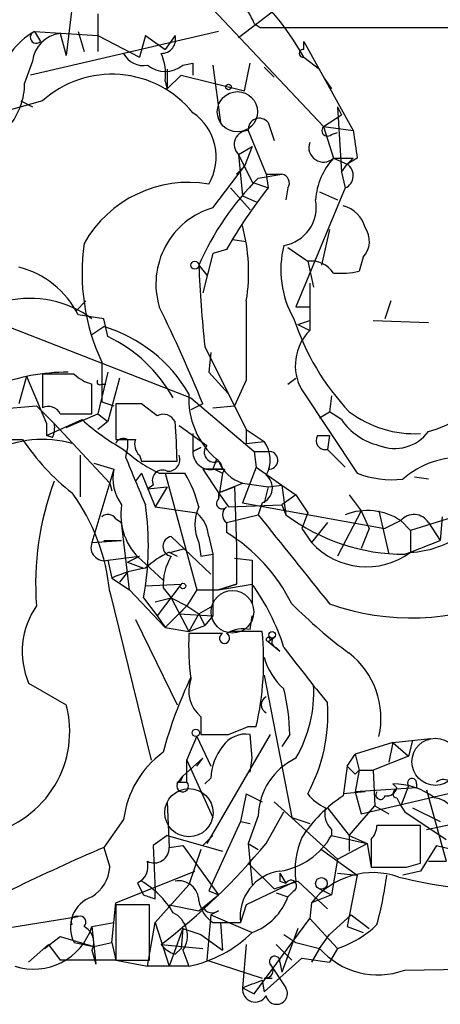
# Model space of a CAD drawing. Extents: x -24699 to 24365, y -119179 to 25643.
# Drawn here: x 474 to 492, y 24813 to 24856 of the extents above; entities that cross this region are included whole.
import ezdxf

# ---------------------------------------------------------------- set-up
doc = ezdxf.new("R2010")
doc.units = 0
doc.header["$MEASUREMENT"] = 0
doc.layers.add('MAIN', color=5, linetype='CONTINUOUS')

msp = doc.modelspace()

# ---------------------------------------------------------------- linework, layer by layer
at = {"layer": 'MAIN'}
for p, q in [((476.504, 24856.8493), (476.1653, 24854.0553)), ((481.6687, 24856.8493), (487.172, 24851.0073)), ((477.52, 24855.8333), (477.52, 24854.2247)), ((483.5313, 24854.8173), (484.9707, 24855.918)), ((484.2087, 24855.41), (484.4627, 24855.2407)), ((484.4627, 24855.2407), (503.2587, 24855.2407)), ((482.6847, 24855.0713), (474.6413, 24853.2087)), ((474.8107, 24855.0713), (477.52, 24854.902)), ((474.8107, 24855.0713), (475.0647, 24854.648)), ((475.9113, 24854.9867), (476.1653, 24854.0553)), ((476.6733, 24855.0713), (476.9273, 24854.2247)), ((476.6733, 24855.0713), (476.9273, 24854.2247)), ((477.52, 24854.902), (479.298, 24853.9707)), ((479.552, 24854.902), (479.298, 24853.9707)), ((479.552, 24854.902), (479.298, 24853.9707)), ((479.552, 24854.902), (480.3987, 24854.3093)), ((480.822, 24854.902), (480.3987, 24854.3093)), ((486.3253, 24854.3093), (486.3253, 24854.648)), ((486.3253, 24854.648), (488.442, 24850.838)), ((486.3253, 24853.9707), (487.0027, 24853.4627)), ((474.726, 24853.8013), (474.3873, 24852.87)), ((480.4833, 24853.4627), (480.4833, 24852.616)), ((481.1607, 24853.632), (481.584, 24853.7167)), ((481.584, 24853.7167), (481.584, 24853.2087)), ((482.4307, 24853.632), (482.7693, 24851.1767)), ((483.7853, 24852.5313), (484.0393, 24853.7167)), ((484.632, 24853.5473), (485.0553, 24853.124)), ((481.076, 24853.2087), (480.4833, 24852.616)), ((481.076, 24853.2087), (483.7853, 24852.5313)), ((487.172, 24853.124), (487.5107, 24852.616)), ((480.3987, 24852.9547), (480.4833, 24852.616)), ((475.1493, 24852.108), (473.0327, 24851.5153)), ((474.218, 24852.108), (474.726, 24851.854)), ((487.7647, 24851.854), (487.934, 24851.5153)), ((487.7647, 24851.854), (487.934, 24849.06)), ((487.172, 24851.0073), (487.934, 24851.5153)), ((484.8013, 24851.1767), (485.0553, 24850.4147)), ((487.172, 24851.0073), (488.442, 24850.838)), ((487.172, 24851.0073), (487.5953, 24849.6527)), ((483.9547, 24850.838), (484.7167, 24848.9753)), ((487.5107, 24850.6687), (487.7647, 24850.7533)), ((483.5313, 24849.822), (484.124, 24850.1607)), ((484.124, 24850.1607), (483.7853, 24849.314)), ((483.5313, 24849.822), (484.124, 24848.6367)), ((483.5313, 24849.822), (483.7007, 24848.044)), ((487.5953, 24849.6527), (488.188, 24849.3987)), ((488.442, 24849.6527), (488.188, 24849.3987)), ((488.6113, 24849.6527), (488.188, 24849.3987)), ((482.4307, 24847.536), (483.7853, 24849.314)), ((483.4467, 24848.9753), (483.7853, 24849.314)), ((487.934, 24849.06), (488.188, 24849.3987)), ((484.378, 24848.806), (485.394, 24848.9753)), ((484.7167, 24848.9753), (484.8013, 24848.3827)), ((484.7167, 24848.9753), (485.394, 24848.9753)), ((487.934, 24849.06), (488.1033, 24848.3827)), ((483.1927, 24848.3827), (484.0393, 24847.4513)), ((484.124, 24848.6367), (484.8013, 24848.3827)), ((485.648, 24848.3827), (485.5633, 24847.8747)), ((488.1033, 24848.3827), (485.9867, 24843.3027)), ((483.7007, 24848.044), (484.2933, 24847.79)), ((487.0027, 24848.2133), (487.7647, 24847.8747)), ((487.426, 24846.6047), (487.0873, 24845.0807)), ((483.2773, 24846.1813), (483.87, 24846.0967)), ((482.4307, 24845.5887), (482.0073, 24843.8953)), ((483.0233, 24845.758), (482.4307, 24845.5887)), ((485.648, 24845.8427), (486.4947, 24845.25)), ((481.838, 24845.0807), (482.1767, 24844.6573)), ((486.4947, 24845.25), (486.7487, 24844.1493)), ((488.8653, 24845.4193), (488.696, 24844.8267)), ((486.5793, 24844.3187), (486.5793, 24842.2867)), ((477.012, 24843.5567), (476.5887, 24843.1333)), ((490.0507, 24843.5567), (489.7967, 24842.7947)), ((477.774, 24842.7947), (476.6733, 24842.964)), ((485.9867, 24843.3027), (486.5793, 24843.3027)), ((473.456, 24842.5407), (481.4993, 24839.408)), ((477.9433, 24842.0327), (477.774, 24842.7947)), ((486.0713, 24842.5407), (486.5793, 24842.71)), ((486.0713, 24842.5407), (486.5793, 24842.2867)), ((489.2887, 24842.71), (491.6593, 24842.6253)), ((477.266, 24842.1173), (477.774, 24842.456)), ((482.092, 24841.6093), (483.87, 24838.0533)), ((482.346, 24841.3553), (482.2613, 24840.5087)), ((477.6893, 24840.932), (477.6893, 24839.2387)), ((476.504, 24840.424), (475.1493, 24840.424)), ((475.1493, 24840.424), (475.1493, 24838.9847)), ((477.9433, 24840.5087), (477.52, 24838.7307)), ((482.2613, 24840.5087), (483.108, 24839.5773)), ((474.472, 24840.3393), (474.1333, 24839.154)), ((474.472, 24840.3393), (475.3187, 24838.3073)), ((477.266, 24838.7307), (477.266, 24840.0007)), ((477.6893, 24840.0007), (477.8587, 24840.0007)), ((478.4513, 24840.2547), (477.9433, 24838.392)), ((483.87, 24840.17), (483.362, 24839.0693)), ((485.648, 24840.0007), (485.9867, 24840.2547)), ((486.2407, 24839.7467), (488.6113, 24836.1907)), ((477.6893, 24839.2387), (478.1973, 24839.0693)), ((479.3827, 24839.154), (478.282, 24839.154)), ((478.282, 24839.154), (478.282, 24837.63)), ((480.06, 24838.646), (479.3827, 24839.154)), ((481.4993, 24839.408), (484.2087, 24837.122)), ((482.0073, 24839.154), (481.4993, 24838.9)), ((487.5107, 24839.4927), (487.426, 24838.8153)), ((468.9687, 24838.5613), (474.8953, 24839.0693)), ((474.8953, 24839.0693), (475.6573, 24838.3073)), ((475.9113, 24838.7307), (477.266, 24838.7307)), ((476.1653, 24838.138), (477.52, 24838.7307)), ((477.52, 24838.7307), (477.9433, 24838.392)), ((482.4307, 24838.9847), (483.362, 24839.0693)), ((487.0027, 24838.5613), (487.426, 24838.8153)), ((487.934, 24838.4767), (487.426, 24838.8153)), ((475.3187, 24837.7993), (476.8427, 24838.4767)), ((475.3187, 24838.3073), (475.3187, 24837.7993)), ((475.6573, 24838.3073), (478.028, 24835.7673)), ((477.9433, 24838.392), (477.52, 24838.0533)), ((480.9913, 24838.2227), (482.1767, 24837.376)), ((481.584, 24837.884), (481.584, 24837.122)), ((483.87, 24838.0533), (484.632, 24837.5453)), ((483.87, 24838.0533), (483.87, 24837.4607)), ((473.2867, 24837.63), (474.3027, 24837.63)), ((475.5727, 24837.7147), (475.3187, 24837.7993)), ((478.79, 24837.63), (478.79, 24837.2913)), ((483.87, 24837.4607), (484.632, 24837.5453)), ((486.918, 24837.7993), (487.426, 24837.7993)), ((487.426, 24837.7993), (487.3413, 24837.2067)), ((478.79, 24837.2913), (478.7053, 24836.868)), ((478.79, 24837.2913), (478.7053, 24836.868)), ((481.584, 24837.122), (481.9227, 24837.2913)), ((481.9227, 24837.2913), (481.584, 24837.122)), ((484.2087, 24837.122), (484.2933, 24836.4447)), ((484.2087, 24837.122), (484.886, 24837.122)), ((487.3413, 24837.2067), (488.1033, 24836.4447)), ((476.758, 24836.9527), (476.758, 24835.1747)), ((477.3507, 24836.614), (478.1973, 24836.36)), ((479.298, 24836.9527), (479.3827, 24836.6987)), ((479.3827, 24836.6987), (480.9067, 24836.6987)), ((482.6, 24836.7833), (482.4307, 24836.36)), ((478.1973, 24836.36), (477.266, 24833.2273)), ((479.3827, 24836.1907), (479.1287, 24835.852)), ((479.3827, 24836.1907), (479.9753, 24834.7513)), ((480.1447, 24836.1907), (481.2453, 24836.1907)), ((480.3987, 24836.1907), (481.7533, 24831.1953)), ((482.854, 24836.36), (482.0073, 24836.36)), ((482.0073, 24836.36), (482.6847, 24835.344)), ((482.5153, 24836.36), (482.854, 24836.1907)), ((482.854, 24836.1907), (482.6847, 24835.09)), ((482.9387, 24836.36), (482.854, 24836.1907)), ((484.2933, 24836.4447), (483.7007, 24834.9207)), ((484.2933, 24836.4447), (485.394, 24835.6827)), ((478.028, 24835.7673), (478.1127, 24835.4287)), ((478.028, 24835.7673), (478.1127, 24835.4287)), ((478.028, 24835.7673), (478.1127, 24835.4287)), ((482.6847, 24835.344), (483.7007, 24835.7673)), ((483.7007, 24835.7673), (484.8013, 24835.598)), ((491.6593, 24835.9367), (491.0667, 24836.0213)), ((479.8907, 24835.6827), (479.6367, 24835.5133)), ((479.6367, 24835.5133), (480.4833, 24835.598)), ((480.4833, 24835.598), (479.9753, 24834.7513)), ((482.6847, 24835.344), (483.362, 24835.598)), ((482.6847, 24835.344), (482.6847, 24835.09)), ((482.6847, 24835.344), (483.108, 24834.7513)), ((483.362, 24835.598), (483.4467, 24833.058)), ((484.8013, 24835.598), (484.632, 24834.9207)), ((484.8013, 24835.598), (485.394, 24835.6827)), ((485.394, 24835.6827), (485.9867, 24835.2593)), ((485.394, 24835.6827), (485.5633, 24834.4127)), ((483.7007, 24834.9207), (489.7967, 24833.82)), ((484.5473, 24834.9207), (484.378, 24834.4127)), ((485.9867, 24835.2593), (485.394, 24834.836)), ((485.9867, 24835.2593), (486.4947, 24834.4973)), ((488.2727, 24835.2593), (488.7807, 24834.582)), ((479.9753, 24834.7513), (481.7533, 24834.4973)), ((483.108, 24834.7513), (485.394, 24834.836)), ((485.394, 24834.836), (485.5633, 24834.4127)), ((486.4947, 24834.4973), (486.2407, 24833.82)), ((488.7807, 24834.582), (487.7647, 24832.6347)), ((488.7807, 24834.582), (489.1193, 24833.82)), ((489.5427, 24834.582), (489.966, 24832.7193)), ((494.3687, 24834.836), (490.8973, 24833.7353)), ((478.282, 24834.2433), (478.536, 24834.074)), ((478.8747, 24831.1953), (478.536, 24834.074)), ((483.0233, 24834.074), (484.378, 24834.4127)), ((483.0233, 24834.074), (484.378, 24834.4127)), ((483.0233, 24834.074), (483.0233, 24833.6507)), ((487.3413, 24834.074), (486.664, 24833.2273)), ((490.474, 24834.1587), (489.7967, 24833.82)), ((490.474, 24834.1587), (490.8973, 24833.7353)), ((491.6593, 24834.074), (492.1673, 24833.312)), ((492.252, 24834.328), (492.1673, 24833.312)), ((486.2407, 24833.82), (486.664, 24833.2273)), ((489.1193, 24833.82), (488.7807, 24832.9733)), ((490.8973, 24833.7353), (490.8973, 24832.804)), ((477.266, 24833.2273), (478.536, 24833.312)), ((477.774, 24833.312), (478.536, 24833.312)), ((480.6527, 24833.4813), (482.346, 24831.8727)), ((481.838, 24833.2273), (481.9227, 24832.6347)), ((482.2613, 24833.4813), (482.4307, 24832.7193)), ((490.8973, 24832.804), (492.1673, 24833.312)), ((480.568, 24832.804), (480.9067, 24832.6347)), ((480.6527, 24832.804), (481.2453, 24832.9733)), ((483.4467, 24833.058), (483.4467, 24831.4493)), ((490.6433, 24832.7193), (490.8973, 24832.804)), ((477.9433, 24832.4653), (479.298, 24832.6347)), ((477.9433, 24832.4653), (478.1127, 24831.7033)), ((478.79, 24832.3807), (479.298, 24832.6347)), ((478.79, 24832.3807), (479.4673, 24832.1267)), ((479.3827, 24832.4653), (480.314, 24831.6187)), ((481.9227, 24832.6347), (482.4307, 24832.7193)), ((482.4307, 24832.7193), (482.4307, 24830.0947)), ((483.362, 24832.55), (484.124, 24832.4653)), ((484.124, 24832.4653), (484.124, 24830.6027)), ((478.1127, 24831.7033), (478.8747, 24831.1953)), ((478.79, 24831.9573), (478.4513, 24831.534)), ((478.8747, 24831.1953), (480.3987, 24829.5867)), ((479.552, 24831.3647), (481.076, 24831.4493)), ((481.076, 24831.4493), (480.06, 24830.0947)), ((480.314, 24831.28), (480.6527, 24830.8567)), ((481.7533, 24831.1953), (481.33, 24830.518)), ((481.7533, 24831.1953), (482.6847, 24831.1953)), ((482.6847, 24831.1953), (483.4467, 24831.4493)), ((482.6847, 24831.1953), (484.124, 24831.4493)), ((483.4467, 24831.4493), (482.6847, 24831.1953)), ((478.028, 24831.1107), (479.806, 24823.914)), ((479.4673, 24830.8567), (480.06, 24830.0947)), ((479.9753, 24830.6873), (480.6527, 24830.8567)), ((480.6527, 24830.8567), (481.33, 24830.518)), ((480.6527, 24830.8567), (481.4147, 24829.4173)), ((481.33, 24830.518), (480.3987, 24829.5867)), ((481.33, 24830.518), (480.9913, 24830.1793)), ((481.33, 24830.518), (481.838, 24830.1793)), ((481.33, 24830.518), (481.838, 24830.1793)), ((481.838, 24830.1793), (482.4307, 24830.518)), ((479.1287, 24829.9253), (480.9067, 24826.2847)), ((480.06, 24830.0947), (480.3987, 24829.5867)), ((480.9913, 24830.1793), (482.4307, 24830.0947)), ((481.838, 24830.1793), (481.4147, 24829.4173)), ((481.838, 24830.1793), (482.092, 24829.6713)), ((482.4307, 24830.0947), (482.092, 24829.6713)), ((484.0393, 24829.502), (484.124, 24830.0947)), ((480.3987, 24829.5867), (481.4147, 24829.4173)), ((481.4147, 24829.4173), (482.092, 24829.6713)), ((482.854, 24829.3327), (481.4147, 24829.3327)), ((483.1927, 24829.4173), (483.0233, 24829.3327)), ((484.8013, 24828.994), (485.0553, 24829.1633)), ((484.886, 24829.0787), (485.0553, 24829.1633)), ((484.8013, 24828.994), (485.3093, 24828.5707)), ((485.14, 24828.74), (485.3093, 24828.5707)), ((484.632, 24827.5547), (485.8173, 24821.4587)), ((474.5567, 24827.216), (476.1653, 24826.2847)), ((481.9227, 24825.7767), (481.9227, 24825.0147)), ((483.9547, 24825.3533), (484.2933, 24825.3533)), ((481.33, 24823.914), (481.7533, 24824.93)), ((481.7533, 24824.93), (482.346, 24823.66)), ((484.886, 24825.0147), (482.1767, 24820.358)), ((484.124, 24823.9987), (484.0393, 24825.0147)), ((485.7327, 24825.0147), (485.394, 24824.5067)), ((490.1353, 24824.676), (491.744, 24824.8453)), ((490.1353, 24824.676), (488.5267, 24824.168)), ((490.1353, 24824.676), (489.966, 24823.8293)), ((490.1353, 24824.676), (490.8127, 24824.0833)), ((490.982, 24824.7607), (490.8127, 24824.0833)), ((481.1607, 24823.2367), (482.0073, 24823.9987)), ((481.7533, 24823.66), (482.0073, 24823.9987)), ((484.0393, 24823.406), (484.124, 24823.9987)), ((488.188, 24823.66), (488.5267, 24824.168)), ((488.5267, 24824.168), (488.696, 24823.4907)), ((490.8127, 24824.0833), (489.2887, 24823.4907)), ((481.33, 24822.9827), (481.33, 24823.914)), ((481.33, 24823.914), (482.4307, 24821.4587)), ((488.188, 24823.66), (488.0187, 24822.39)), ((480.9067, 24822.898), (481.1607, 24823.2367)), ((482.346, 24823.152), (482.092, 24822.898)), ((488.5267, 24823.3213), (488.696, 24823.4907)), ((488.696, 24823.4907), (488.5267, 24822.5593)), ((488.696, 24823.4907), (489.2887, 24823.4907)), ((488.7807, 24821.628), (495.3847, 24823.152)), ((489.2887, 24823.4907), (489.3733, 24821.9667)), ((480.9067, 24822.9827), (481.33, 24822.9827)), ((491.1513, 24822.7287), (488.5267, 24822.5593)), ((490.3047, 24822.7287), (490.1353, 24822.898)), ((490.8127, 24822.8133), (490.474, 24821.9667)), ((491.1513, 24822.898), (491.1513, 24822.7287)), ((483.87, 24822.4747), (483.616, 24821.2893)), ((483.87, 24822.4747), (484.5473, 24822.136)), ((488.95, 24822.5593), (488.0187, 24822.4747)), ((488.5267, 24822.5593), (488.7807, 24821.628)), ((490.3047, 24822.3053), (490.474, 24821.9667)), ((491.5747, 24822.644), (492.4213, 24819.596)), ((491.5747, 24820.9507), (499.1947, 24822.5593)), ((480.4833, 24822.136), (480.568, 24820.1887)), ((485.0553, 24822.136), (487.7647, 24819.6807)), ((487.3413, 24821.882), (488.2727, 24820.6967)), ((488.2727, 24820.6967), (489.3733, 24821.9667)), ((489.3733, 24821.9667), (489.966, 24821.628)), ((490.474, 24821.9667), (490.6433, 24821.7127)), ((490.982, 24821.882), (492.1673, 24821.2893)), ((484.378, 24821.5433), (483.9547, 24820.358)), ((484.7167, 24820.358), (485.4787, 24821.7127)), ((485.8173, 24821.4587), (486.5793, 24821.2047)), ((490.6433, 24821.7127), (492.4213, 24820.5273)), ((478.6207, 24821.374), (477.774, 24820.1887)), ((483.616, 24821.2893), (482.2613, 24818.326)), ((483.616, 24821.2893), (484.0393, 24821.2047)), ((491.3207, 24821.12), (489.458, 24821.12)), ((491.3207, 24819.5113), (491.3207, 24821.12)), ((480.4833, 24820.6967), (479.8907, 24820.2733)), ((480.4833, 24820.6967), (482.854, 24820.0193)), ((482.4307, 24820.6967), (482.0073, 24820.2733)), ((487.5107, 24820.9507), (487.5107, 24820.6967)), ((487.5107, 24820.6967), (489.0347, 24820.358)), ((488.2727, 24820.6967), (488.2727, 24820.0193)), ((488.2727, 24820.6967), (489.0347, 24820.358)), ((488.2727, 24820.6967), (489.0347, 24820.358)), ((477.774, 24820.1887), (478.028, 24819.342)), ((479.8907, 24820.2733), (479.9753, 24818.326)), ((480.568, 24820.1887), (481.1607, 24820.2733)), ((481.1607, 24820.2733), (482.6847, 24818.1567)), ((483.9547, 24820.358), (484.378, 24820.104)), ((483.9547, 24820.358), (484.124, 24818.58)), ((487.7647, 24819.6807), (489.0347, 24820.358)), ((489.0347, 24820.358), (489.204, 24819.342)), ((489.204, 24820.5273), (489.204, 24819.342)), ((491.998, 24820.2733), (491.3207, 24819.1727)), ((491.998, 24820.2733), (494.792, 24819.596)), ((481.9227, 24820.104), (481.4147, 24818.58)), ((487.0873, 24820.104), (488.6113, 24819.0033)), ((483.9547, 24819.5113), (485.0553, 24818.4107)), ((487.7647, 24819.6807), (487.5107, 24818.1567)), ((490.728, 24819.342), (491.3207, 24819.5113)), ((491.6593, 24819.596), (492.4213, 24819.596)), ((478.282, 24817.818), (481.6687, 24819.1727)), ((485.3093, 24819.088), (485.5633, 24818.6647)), ((487.7647, 24819.088), (488.6113, 24819.0033)), ((488.6113, 24819.0033), (488.188, 24816.802)), ((491.3207, 24819.1727), (490.5587, 24819.0033)), ((479.2133, 24818.6647), (479.4673, 24818.1567)), ((481.4147, 24818.58), (479.9753, 24816.9713)), ((485.9867, 24818.7493), (483.87, 24817.7333)), ((485.0553, 24818.4107), (486.0713, 24818.7493)), ((485.3093, 24818.7493), (485.5633, 24818.6647)), ((486.0713, 24818.7493), (487.3413, 24817.564)), ((479.9753, 24817.9873), (479.9753, 24818.326)), ((481.838, 24817.4793), (482.6847, 24818.1567)), ((482.2613, 24818.326), (482.6847, 24818.1567)), ((485.14, 24818.2413), (485.648, 24818.072)), ((485.902, 24818.326), (485.648, 24818.072)), ((487.5107, 24818.1567), (486.664, 24817.818)), ((487.0027, 24818.4107), (487.5107, 24818.1567)), ((478.1127, 24816.1247), (478.282, 24817.818)), ((479.7213, 24817.7333), (478.282, 24817.7333)), ((478.282, 24817.7333), (478.282, 24815.3627)), ((479.7213, 24815.3627), (479.7213, 24817.7333)), ((480.568, 24817.7333), (481.838, 24817.4793)), ((483.87, 24817.7333), (483.616, 24816.9713)), ((486.664, 24817.818), (486.5793, 24817.1407)), ((469.7307, 24816.1247), (476.6733, 24817.2253)), ((482.346, 24817.31), (482.1767, 24815.3627)), ((482.6847, 24817.4793), (482.346, 24817.31)), ((482.346, 24817.31), (484.124, 24816.548)), ((488.3573, 24817.31), (487.426, 24816.4633)), ((488.3573, 24817.31), (489.1193, 24816.7173)), ((477.266, 24816.802), (478.1973, 24816.9713)), ((477.266, 24816.802), (477.4353, 24815.1933)), ((479.6367, 24815.1087), (479.9753, 24816.9713)), ((479.9753, 24816.9713), (480.568, 24815.1087)), ((482.4307, 24816.9713), (482.7693, 24816.9713)), ((482.7693, 24816.9713), (483.616, 24816.9713)), ((482.7693, 24816.9713), (482.854, 24815.786)), ((484.2087, 24813.9233), (486.5793, 24817.1407)), ((486.5793, 24817.1407), (487.7647, 24815.8707)), ((488.188, 24816.802), (488.8653, 24816.548)), ((481.1607, 24816.7173), (480.568, 24815.1087)), ((481.1607, 24816.7173), (481.076, 24815.8707)), ((481.1607, 24816.7173), (481.9227, 24816.4633)), ((481.9227, 24816.4633), (482.854, 24815.786)), ((486.0713, 24816.7173), (485.394, 24814.8547)), ((485.4787, 24816.4633), (485.9867, 24816.1247)), ((487.0027, 24815.8707), (487.426, 24816.4633)), ((474.5567, 24815.278), (475.4033, 24816.04)), ((475.234, 24815.8707), (475.9113, 24816.3787)), ((475.4033, 24816.04), (475.9113, 24815.3627)), ((475.9113, 24816.3787), (477.3507, 24815.9553)), ((476.504, 24816.1247), (477.3507, 24815.9553)), ((477.3507, 24815.9553), (478.1127, 24816.1247)), ((478.1127, 24816.1247), (478.282, 24815.3627)), ((480.2293, 24816.04), (482.0073, 24815.8707)), ((483.87, 24816.04), (483.7007, 24814.1773)), ((485.14, 24816.04), (485.8173, 24815.3627)), ((485.9867, 24816.1247), (487.0027, 24815.8707)), ((477.266, 24815.786), (477.4353, 24815.1933)), ((480.822, 24815.6167), (481.076, 24815.8707)), ((481.1607, 24815.786), (481.4147, 24815.1087)), ((487.0027, 24815.8707), (486.664, 24815.278)), ((487.7647, 24815.8707), (487.426, 24815.278)), ((478.282, 24815.3627), (475.9113, 24815.3627)), ((478.282, 24815.3627), (479.7213, 24815.3627)), ((478.282, 24815.3627), (479.6367, 24815.1087)), ((482.1767, 24815.3627), (484.5473, 24814.6007)), ((484.632, 24814.008), (486.2407, 24815.4473)), ((484.886, 24815.1933), (485.5633, 24814.1773)), ((485.3093, 24815.278), (485.394, 24814.8547)), ((486.2407, 24815.4473), (487.426, 24815.278)), ((490.6433, 24814.9393), (518.2447, 24815.3627)), ((481.4147, 24815.1087), (479.6367, 24815.1087)), ((484.5473, 24814.516), (484.632, 24814.008)), ((484.632, 24814.6007), (484.9707, 24814.6007)), ((483.7007, 24814.1773), (484.2087, 24813.9233))]:
    msp.add_line(p, q, dxfattribs=at)
for centre, radius in [((483.1079, 24852.7007), 0.1197), ((481.6686, 24845.0807), 0.1693), ((481.1606, 24831.3647), 0.1197), ((484.9706, 24829.2763), 0.1411), ((481.7109, 24825.0853), 0.1608), ((487.0812, 24818.6466), 0.2486)]:
    msp.add_circle(centre, radius, dxfattribs=at)
at = {"layer": 'MAIN', "color": 5}
for centre, radius in [((483.4889, 24851.6424), 0.8616), ((483.2773, 24830.264), 0.9103), ((491.9585, 24823.848), 1.0077), ((481.4146, 24821.6704), 1.031)]:
    msp.add_circle(centre, radius, dxfattribs=at)
at = {"layer": 'MAIN'}
for centre, radius, start, end in [((476.2714, 24848.4074), 11.4905, 28.95784, 99.86532), ((474.4217, 24854.761), 4.9684, 91.37244, 199.23726), ((481.741, 24854.4938), 2.6323, 20.3688, 44.57673), ((476.2614, 24852.4198), 3.0224, 118.68414, 169.80621), ((474.8848, 24854.8279), 0.2544, 106.9322, 315), ((476.0384, 24853.6743), 1.3185, 95.53159, 174.47274), ((480.2486, 24854.7365), 0.5968, 268.14682, 16.09969), ((486.3041, 24854.14), 0.1706, 82.86249, 277.13751), ((479.4674, 24854.5634), 0.9467, 206.56776, 280.30214), ((478.2396, 24853.2509), 2.1793, 352.18854, 24.07754), ((480.3987, 24854.5914), 1.2252, 231.54177, 308.45823), ((478.1246, 24848.7874), 4.4585, 39.11219, 131.86075), ((471.477, 24852.8737), 2.9103, 320.11024, 359.92716), ((480.2907, 24849.7134), 2.2874, 329.48645, 55.56862), ((484.4242, 24850.8919), 0.4726, 37.06146, 186.54906), ((487.3413, 24850.838), 0.2394, 135, 315.01692), ((483.9463, 24850.2453), 0.5928, 89.18803, 225.56727), ((784.8234, 24892.5663), 299.3045, 188.014144, 188.243348), ((487.172, 24850.1183), 0.6294, 160.34434, 312.27553), ((489.7033, 24847.697), 2.8755, 137.14634, 176.45698), ((488.0187, 25061.3025), 211.6502, 269.885381, 270.114592), ((487.8576, 24848.9147), 0.586, 294.78948, 55.68081), ((492.9864, 24840.208), 12.1668, 135.03463, 156.39101), ((485.3235, 24848.5944), 0.3874, 326.88004, 79.51391), ((481.4115, 24843.4659), 5.1566, 80.51448, 150.41237), ((501.602, 24835.0871), 21.4251, 141.6429, 150.12858), ((483.4042, 24844.2764), 3.4018, 106.62859, 196.6323), ((485.2064, 24847.5615), 1.6568, 279.46005, 10.89689), ((487.6939, 24846.3646), 1.2974, 14.49361, 75.50212), ((476.4211, 24844.7778), 7.5483, 350.69029, 15.33461), ((488.1261, 24846.1064), 1.0092, 317.09197, 35.27898), ((485.9242, 24844.7644), 9.083, 172.10514, 204.95657), ((489.509, 24844.877), 4.1649, 165.39354, 209.99759), ((537.5329, 24847.4109), 55.7436, 182.39578, 185.97396), ((486.646, 24844.1316), 1.1286, 32.74102, 97.70435), ((473.202, 24841.2283), 3.8811, 26.56571, 76.11593), ((487.8495, 24848.6328), 3.8991, 266.26197, 282.53885), ((474.5989, 24839.1303), 4.5322, 53.95134, 102.40485), ((1330.5193, 24841.8633), 846.651, 179.8854017, 180.1145915), ((423.2878, 24815.2838), 63.3859, 22.122348, 26.233932), ((495.9109, 24846.0616), 10.5286, 198.07666, 223.49178), ((475.9156, 24836.3642), 6.369, 30.29756, 73.03484), ((488.0842, 24840.7935), 2.12, 135.22359, 209.58934), ((475.2394, 24836.3549), 6.2887, 29.04434, 64.53513), ((490.1631, 24843.3484), 5.5839, 285.54229, 341.85351), ((476.2558, 24831.903), 8.6057, 90.03862, 111.38909), ((477.6704, 24841.6261), 1.675, 225.86354, 256.02847), ((477.6047, 24840.0853), 0.1198, 135, 315), ((484.7737, 24839.3539), 3.3664, 176.19498, 229.78213), ((475.4033, 24838.4766), 0.5681, 26.57407, 116.56054), ((480.314, 24838.1379), 0.568, 26.57407, 116.56054), ((491.0608, 24842.4868), 4.6101, 232.78733, 273.23181), ((474.7265, 24838.1378), 0.9461, 333.43495, 10.32055), ((483.5802, 24846.0296), 10.1213, 228.26572, 240.65893), ((454.8016, 24836.2417), 26.1091, 1.00293, 4.72413), ((490.2057, 24840.071), 2.7754, 215.06153, 256.17906), ((490.22, 24839.0328), 1.7899, 247.76525, 323.52383), ((475.1594, 24832.9574), 4.6762, 74.36984, 117.05164), ((482.605, 24843.1942), 9.9944, 213.82999, 231.76305), ((478.6207, 24837.2912), 0.3787, 63.44848, 153.41465), ((478.7054, 25049.3298), 211.7002, 269.885409, 270.114564), ((479.7212, 24837.4183), 0.6292, 160.33821, 227.73121), ((483.5698, 24836.7606), 1.3206, 330.28418, 36.45513), ((487.2481, 24837.5876), 0.3921, 147.3271, 283.7492), ((482.6547, 24841.6067), 5.9694, 227.48484, 245.13503), ((482.3392, 24837.0949), 0.7557, 177.94485, 283.47539), ((482.5019, 24837.0908), 0.4325, 138.74928, 294.99529), ((484.8437, 24836.741), 0.3777, 263.66148, 83.66148), ((987.1194, 25047.5231), 550.3276, 202.506068, 202.735255), ((480.5316, 24836.7682), 0.4953, 264.40337, 21.86799), ((482.3038, 24836.3177), 0.5518, 4.39632, 57.53677), ((484.1761, 24837.3057), 1.6102, 202.14633, 252.82768), ((493.1, 24832.9501), 3.9215, 87.54465, 130.39448), ((480.0819, 24835.9792), 1.9227, 168.57669, 216.48309), ((480.2885, 24835.8775), 0.4429, 63.90932, 206.09068), ((476.5053, 24833.3972), 5.5019, 14.24765, 30.5128), ((482.6847, 24963.3599), 127.0002, 269.885409, 270.114592), ((490.0929, 24839.9576), 4.0478, 248.52926, 276.60796), ((487.1025, 24831.4955), 12.2463, 159.16118, 184.57823), ((484.2949, 24835.5615), 0.6888, 291.49862, 52.23664), ((469.439, 24830.2691), 8.6301, 5.59631, 36.01834), ((482.8328, 24834.8995), 0.2413, 127.86249, 322.11877), ((481.0701, 24834.4045), 2.5706, 170.33651, 228.97175), ((467.7228, 24833.0972), 11.9563, 349.19945, 8.36215), ((483.4472, 24833.9893), 1.7805, 154.66117, 205.33883), ((480.7948, 24833.3831), 1.4697, 3.83093, 49.29596), ((483.2774, 24834.4126), 0.4234, 126.87802, 233.11386), ((489.0457, 24832.018), 2.5735, 56.28832, 111.48141), ((477.9472, 24834.0164), 0.4045, 34.1262, 129.61332), ((1438.3768, 25594.4876), 1219.7654, 218.5452161, 218.7744049), ((490.6643, 24841.2488), 8.5295, 233.27023, 269.85894), ((491.0362, 24833.6896), 0.7322, 31.67108, 140.15836), ((479.0398, 24827.1946), 7.5861, 26.69577, 58.32486), ((477.7952, 24833.0156), 0.57, 158.19672, 285.06289), ((480.7373, 24833.058), 0.4317, 101.30212, 258.69788), ((489.0138, 24835.3473), 3.1648, 222.05692, 306.52266), ((490.653, 24837.0706), 4.2736, 273.2771, 304.90943), ((482.2208, 24829.2239), 3.9432, 114.78103, 132.59506), ((482.7194, 24831.3983), 2.4083, 149.11009, 182.8156), ((480.3334, 24826.8124), 5.3714, 98.36468, 114.4203), ((475.915, 24825.6513), 10.0501, 17.89842, 35.23348), ((490.9522, 24840.6226), 10.6223, 250.61203, 293.16445), ((477.7349, 24828.5585), 3.4501, 145.39192, 202.89963), ((501.3841, 24846.1779), 22.0207, 225.01545, 233.458), ((483.7429, 24828.1476), 1.3865, 77.65587, 121.26638), ((492.1601, 24828.824), 10.7574, 177.28957, 187.68577), ((482.9386, 24829.1295), 0.2201, 112.60385, 67.37213), ((483.87, 24490.7676), 338.6504, 89.885408, 90.114592), ((472.0816, 24828.1565), 12.5293, 347.07171, 5.77534), ((484.8014, 24829.0786), 0.0846, 0.06773, 269.93227), ((485.2034, 24828.9728), 0.2413, 127.86249, 254.76571), ((548.6502, 24876.4552), 79.1668, 217.064771, 219.246877), ((487.3214, 24829.0556), 2.7891, 195.36268, 228.6471), ((486.0973, 24825.7043), 3.5313, 347.3341, 51.97318), ((498.2264, 24819.4805), 18.5372, 154.46908, 165.08184), ((482.8368, 24826.8773), 1.4307, 159.20257, 230.28878), ((475.5658, 24824.6788), 10.1724, 1.89228, 12.97051), ((481.1352, 24826.8378), 5.6212, 329.66381, 2.99297), ((484.886, 24826.2846), 0.3786, 116.55828, 243.43495), ((471.8405, 24825.1373), 4.4744, 283.21383, 14.85866), ((480.2296, 24825.8759), 7.1288, 331.50333, 3.96874), ((398.8727, 25036.8806), 227.9972, 291.682166, 291.911325), ((482.5154, 25121.3645), 296.3504, 269.885409, 270.114572), ((483.8427, 24823.8365), 1.1945, 80.52664, 145.86823), ((484.7867, 24823.0094), 2.4448, 142.23436, 176.65625), ((482.7638, 24820.8743), 4.1731, 125.94723, 173.12277), ((487.1995, 24821.4494), 2.8231, 115.44223, 178.09389), ((573.0573, 24908.1906), 119.7841, 224.885442, 225.114558), ((480.8644, 24823.279), 0.2993, 278.12469, 351.87531), ((490.9608, 24822.9404), 0.1952, 347.45209, 220.63632), ((481.1441, 24822.8115), 0.2527, 159.98008, 42.64275), ((489.8644, 24822.8387), 0.4538, 261.41991, 345.97294), ((490.192, 24820.105), 2.7936, 51.96384, 91.16299), ((492.2943, 24822.6185), 0.4695, 352.75539, 129.13056), ((491.2352, 24817.3955), 5.9406, 122.78188, 147.21812), ((488.0601, 24823.7011), 1.9886, 218.07664, 246.17149), ((489.6062, 24822.4323), 0.1952, 139.40507, 347.48075), ((490.3047, 24822.4746), 0.1694, 90, 270), ((491.775, 24821.1587), 1.1549, 358.07977, 83.12235), ((488.1597, 24821.628), 0.938, 164.28952, 226.22237), ((488.5005, 24821.1796), 0.9594, 317.16267, 356.43819), ((484.8259, 24822.2229), 3.0883, 279.00542, 330.38352), ((489.5264, 24819.2153), 3.5702, 156.97041, 187.49984), ((519.1455, 24724.7962), 103.9775, 113.446263, 118.163447), ((479.933, 24820.1584), 0.6357, 242.21753, 2.73188), ((463.8164, 24837.5875), 27.0865, 307.29681, 320.49898), ((476.3768, 24819.4691), 1.6561, 302.47517, 355.59838), ((478.8663, 24819.3844), 0.7989, 295.74082, 15.35827), ((489.966, 25200.3417), 381.0005, 269.885409, 270.114592), ((485.5765, 24817.2152), 1.9757, 97.77287, 187.09156), ((570.0092, 24818.9186), 84.7001, 179.885408, 180.114524), ((489.2874, 24815.7937), 3.3136, 70.57694, 142.34506), ((472.5314, 24821.3725), 17.5109, 345.15698, 352.22412), ((496.0928, 24842.4465), 24.2092, 256.37349, 278.37283), ((477.3943, 24815.4063), 3.8897, 30.74397, 59.25603), ((480.9671, 24817.8905), 0.871, 0.80258, 99.58994), ((485.7749, 24818.5376), 0.2468, 300.99162, 149.00838), ((477.7177, 24816.7725), 1.3758, 109.16721, 208.09062), ((522.0713, 24945.0719), 133.8752, 251.443679, 251.672862), ((483.2558, 24818.9402), 2.5449, 289.94733, 340.05267), ((483.2988, 24818.178), 1.4865, 190.67269, 234.26876), ((482.4148, 24817.8392), 0.4498, 205.05537, 306.86735), ((476.5886, 24817.0243), 0.2181, 67.14978, 219.10278), ((476.7581, 24816.9883), 0.2517, 312.24612, 109.68751), ((480.2542, 24816.4075), 1.0991, 325.56531, 63.92454), ((474.7683, 24817.6064), 2.624, 252.1506, 342.14852), ((476.5887, 24816.1247), 0.7572, 333.43157, 63.43833), ((486.4836, 24819.9249), 4.2518, 287.53619, 314.39205), ((480.3259, 24820.4279), 5.4295, 281.56821, 314.3896), ((481.16, 24816.7166), 1.1506, 216.01639, 252.91777), ((489.5004, 24818.0526), 3.3165, 221.13928, 290.15831), ((484.6782, 24814.9316), 0.3342, 262.05179, 51.54906), ((485.0835, 24815.3062), 0.2275, 352.88123, 209.75425), ((399.4525, 25025.988), 227.9507, 291.690305, 291.919497), ((484.2471, 24814.1233), 0.5491, 174.35586, 328.78214), ((485.1674, 24813.9395), 0.4618, 192.60685, 30.99142)]:
    msp.add_arc(centre, radius, start, end, dxfattribs=at)

doc.saveas('drawing.dxf')
